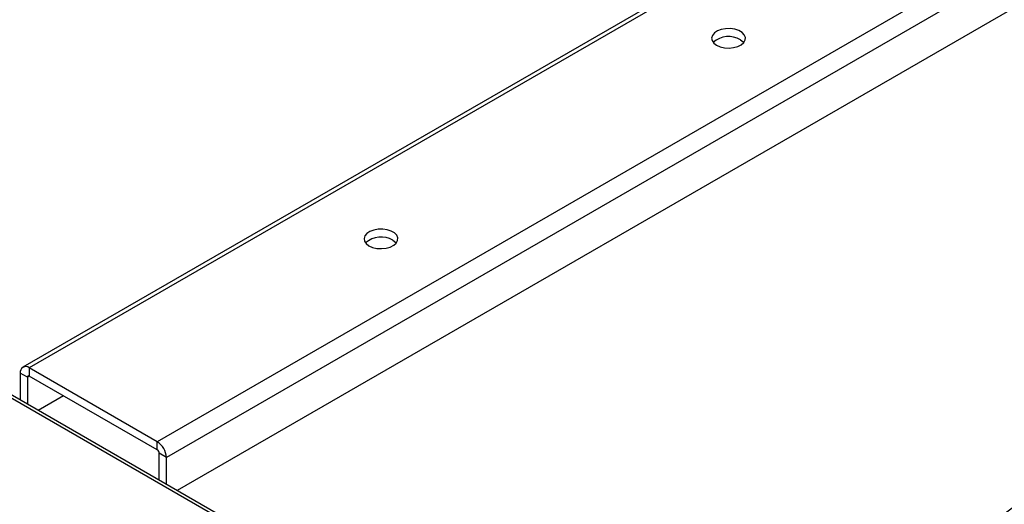
# Model space of a CAD drawing. Units: millimetres. Extents: x 5 to 415, y 5 to 292.
# Drawn here: x 358 to 382, y 197 to 209 of the extents above; entities that cross this region are included whole.
import ezdxf

# ---------------------------------------------------------------- set-up
doc = ezdxf.new("R2010")
doc.units = ezdxf.units.MM

msp = doc.modelspace()

# ---------------------------------------------------------------- linework, layer by layer
at = {"color": 7, "linetype": 'Continuous', "lineweight": 30}
for p, q in [((388.92838, 218.03642), (357.69783, 200.0074)), ((389.0867, 218.02074), (357.85615, 199.99173)), ((392.23332, 216.20423), (361.00277, 198.17522)), ((392.45724, 215.8164), (361.22669, 197.78739)), ((392.45724, 214.85016), (361.49071, 196.97356)), ((371.78541, 190.95167), (345.56353, 206.08923)), ((371.90206, 190.96322), (345.68019, 206.10078)), ((357.85615, 199.99173), (357.85615, 199.78759)), ((361.00277, 198.17522), (357.85615, 199.99173)), ((357.809, 199.76038), (357.63222, 199.86243)), ((357.63222, 199.86243), (357.63222, 199.20102)), ((357.809, 199.76038), (357.809, 199.09897)), ((361.00277, 197.97108), (357.85615, 199.78759)), ((358.69303, 199.30447), (358.07302, 198.94655)), ((361.00277, 197.97108), (361.00277, 198.17522)), ((361.22669, 197.78739), (361.04991, 197.88944)), ((361.04991, 197.22803), (361.04991, 197.88944)), ((361.22669, 197.12598), (361.22669, 197.78739))]:
    msp.add_line(p, q, dxfattribs=at)
at = {"color": 8, "linetype": 'Continuous', "lineweight": 30}
msp.add_line((357.85615, 199.78759), (357.809, 199.76038), dxfattribs=at)
at = {"color": 7, "linetype": 'Continuous', "lineweight": 30, "flags": 128}
for points in [[(374.75011, 207.92789), (374.84052, 207.88831), (374.94608, 207.86429), (375.05895, 207.85759), (375.17078, 207.86872), (375.27326, 207.89685), (375.35877, 207.9399), (375.42101, 207.99468), (375.45534, 208.05711), (375.45922, 208.12258), (375.43235, 208.18622), (375.37673, 208.24333), (375.29649, 208.28964), (375.19759, 208.32174), (375.08734, 208.33726), (374.97394, 208.33502), (374.86578, 208.3152), (374.7709, 208.27928), (374.69632, 208.2299), (374.64758, 208.17075), (374.62831, 208.10619), (374.63991, 208.04103), (374.68154, 207.98009), (374.75011, 207.92789)], [(375.33936, 208.06393), (375.40793, 208.01173), (375.42202, 207.99591)], [(366.2059, 202.99543), (366.29631, 202.95585), (366.40187, 202.93182), (366.51474, 202.92512), (366.62657, 202.93625), (366.72905, 202.96438), (366.81457, 203.00744), (366.8768, 203.06221), (366.91113, 203.12464), (366.91501, 203.19011), (366.88814, 203.25376), (366.83252, 203.31086), (366.75229, 203.35718), (366.65339, 203.38928), (366.54314, 203.40479), (366.42973, 203.40255), (366.32157, 203.38274), (366.22669, 203.34681), (366.15212, 203.29744), (366.10337, 203.23828), (366.0841, 203.17373), (366.0957, 203.10857), (366.13734, 203.04762), (366.2059, 202.99543)], [(366.79516, 203.13146), (366.86372, 203.07927), (366.87782, 203.06345)]]:
    msp.add_lwpolyline(points, dxfattribs=at)
at = {"color": 7, "linetype": 'Continuous', "lineweight": 30}
for centre, radius, start, end in [((375.05015, 207.56799), 0.57411, 59.751335, 131.808074), ((366.50595, 202.63552), 0.57411, 59.75127, 131.80814), ((357.76874, 199.88456), 0.1383, 50.798424, 189.207658), ((357.83774, 199.76503), 0.02912, 50.797174, 189.191398), ((360.74055, 197.76527), 0.48664, 2.604887, 57.394594), ((360.94759, 197.88479), 0.10243, 2.599753, 57.397782), ((379.27446, 200.17511), 4.54736, 301.457942, 325.840782)]:
    msp.add_arc(centre, radius, start, end, dxfattribs=at)

doc.saveas('drawing.dxf')
